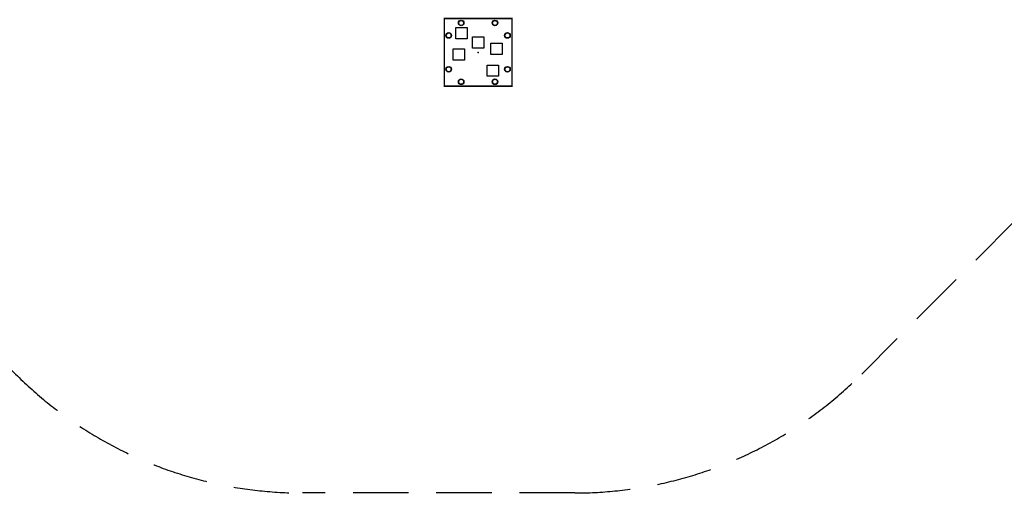
# Model space of a CAD drawing. Extents: x -4875 to 5216, y -5102 to 4722.
# Drawn here: x -1457 to 2982, y -5102 to -2910 of the extents above; entities that cross this region are included whole.
import ezdxf

# ---------------------------------------------------------------- set-up
doc = ezdxf.new("R2010")
doc.units = 0
doc.header["$LTSCALE"] = 500
doc.header["$MEASUREMENT"] = 0
doc.linetypes.add('DASHED', pattern=[0.75, 0.5, -0.25])
doc.layers.get('0').update_dxf_attribs({"linetype": 'CONTINUOUS'})
doc.layers.get('Defpoints').update_dxf_attribs({"linetype": 'CONTINUOUS'})
for name, color, linetype in [('PW_CHECK', 220, 'CONTINUOUS'), ('PW_DIMS_ASTM', 30, 'CONTINUOUS'), ('PW_FallZone_ASTM', 30, 'DASHED'), ('PW_STRUCTURE', 140, 'CONTINUOUS')]:
    doc.layers.add(name, color=color, linetype=linetype)
doc.styles.get("Standard").update_dxf_attribs({"font": 'tahoma.ttf', "width": 0.9})
doc.dimstyles.new('PW_Metric', dxfattribs={"dimtxt": 175, "dimasz": 120, "dimexe": 50, "dimexo": 100, "dimgap": 80, "dimtad": 0, "dimtih": 1, "dimtoh": 1, "dimlfac": 0.001, "dimrnd": 0.01, "dimzin": 0, "dimtxsty": 'Standard', "dimblk": 'DOT', "dimcen": 0.09, "dimse1": 1, "dimse2": 1, "dimadec": 0, "dimazin": 0, "dimtfac": 1, "dimtofl": 0, "dimtmove": 0, "dimatfit": 3, "dimfxl": 1, "dimtolj": 1, "dimtzin": 0, "dimarcsym": 0})

# ---------------------------------------------------------------- blocks, each defined once
blk = doc.blocks.new('_Dot')
at = {"color": 0, "linetype": 'ByBlock', "lineweight": -2}
blk.add_line((-0.5, 0), (-1, 0), dxfattribs=at)
at = {"color": 0, "linetype": 'ByBlock', "const_width": 0.5}
blk.add_lwpolyline([(-0.25, 0, 1), (0.25, 0, 1)], format="xyb", close=True, dxfattribs=at)
blk = doc.blocks.new('*D11')
at = {"layer": 'Defpoints', "color": 0, "transparency": 16777216}
for p in [(-863.6, 4000.5), (-4546.6, -5041.9), (-101.6, -5041.9)]:
    blk.add_point(p, dxfattribs=at)
at = {"layer": 'PW_DIMS_ASTM', "color": 0, "lineweight": -2, "transparency": 16777216}
for p, q in [((-4546.6, 3880.5), (-4546.6, -329.7)), ((-4546.6, -4921.9), (-4546.6, -711.7))]:
    blk.add_line(p, q, dxfattribs=at)
at = {"layer": 'PW_DIMS_ASTM', "color": 0, "lineweight": -2, "transparency": 16777216, "xscale": 120, "yscale": 120, "zscale": 120}
for p, rotation in [((-4546.6, 4000.5), 90), ((-4546.6, -5041.9), 270)]:
    blk.add_blockref('_Dot', p, dxfattribs=dict(at, rotation=rotation))
at = {"layer": 'PW_DIMS_ASTM', "color": 0, "transparency": 16777216, "insert": (-4546.6, -520.7), "char_height": 175, "attachment_point": 5}
blk.add_mtext('\\A1;9,04M', dxfattribs=at)

msp = doc.modelspace()

# ---------------------------------------------------------------- linework, layer by layer
at = {"layer": 'PW_CHECK'}
msp.add_point((609.6, -3056.987), dxfattribs=at)
msp.add_point((609.6, -3056.987), dxfattribs=at)
at = {"layer": 'PW_FallZone_ASTM'}
msp.add_lwpolyline([(-3401.357, 2250.143), (-2186.643, 3464.857, -0.19891237), (-893.486, 4000.5), (2404.786, 4000.5, -0.19891237), (3697.943, 3464.857), (4620.557, 2542.243, -0.19891237), (5156.2, 1249.086), (5156.2, -931.586, -0.19891237), (4620.557, -2224.743), (2339.043, -4506.257, -0.19891237), (1045.886, -5041.9), (-182.286, -5041.9, -0.19891237), (-1475.443, -4506.257), (-3401.357, -2580.343, -0.19891237), (-3937, -1287.186), (-3937, 956.986, -0.19891237)], format="xyb", close=True, dxfattribs=at)
at = {"layer": 'PW_STRUCTURE', "const_width": 6.35}
msp.add_lwpolyline([(457.2, -2904.587), (762, -2904.587), (762, -3209.387), (457.2, -3209.387)], close=True, dxfattribs=at)
at = {"layer": 'PW_STRUCTURE'}
for points in [[(510.037, -2944.975), (560.832, -2944.975), (560.832, -2995.773), (510.037, -2995.773)], [(584.201, -2986.884), (635, -2986.884), (635, -3037.685), (584.201, -3037.685)], [(667.005, -3015.078), (717.803, -3015.078), (717.803, -3065.878), (667.005, -3065.878)], [(497.588, -3041.494), (548.386, -3041.494), (548.386, -3092.294), (497.588, -3092.294)], [(650.495, -3114.138), (701.294, -3114.138), (701.294, -3164.94), (650.495, -3164.94)]]:
    msp.add_lwpolyline(points, close=True, dxfattribs=at)
for centre, radius in [((533.4, -2924.653), 12.7), ((533.4, -2924.653), 11.113), ((685.8, -2924.653), 12.7), ((685.8, -2924.653), 11.113), ((477.266, -2980.787), 12.7), ((477.266, -2980.787), 11.113), ((741.934, -2980.787), 12.7), ((741.934, -2980.787), 11.113), ((477.266, -3133.187), 12.7), ((477.266, -3133.187), 11.113), ((741.934, -3133.187), 12.7), ((741.934, -3133.187), 11.113), ((533.4, -3189.321), 12.7), ((533.4, -3189.321), 11.113), ((685.8, -3189.321), 12.7), ((685.8, -3189.321), 11.113)]:
    msp.add_circle(centre, radius, dxfattribs=at)

# ---------------------------------------------------------------- dimensions: what is measured, and where the dimension line sits
at = {"layer": 'PW_DIMS_ASTM'}
dim = msp.add_linear_dim(base=(-4546.6, -5041.9), p1=(-863.6, 4000.5), p2=(-101.6, -5041.9), angle=90, dimstyle='PW_Metric', override={"dimpost": 'M\\X'}, dxfattribs=at)
dim.commit()
dim.dimension.update_dxf_attribs({"geometry": '*D11', "text_midpoint": (-4546.6, -520.7)})

doc.saveas('drawing.dxf')
